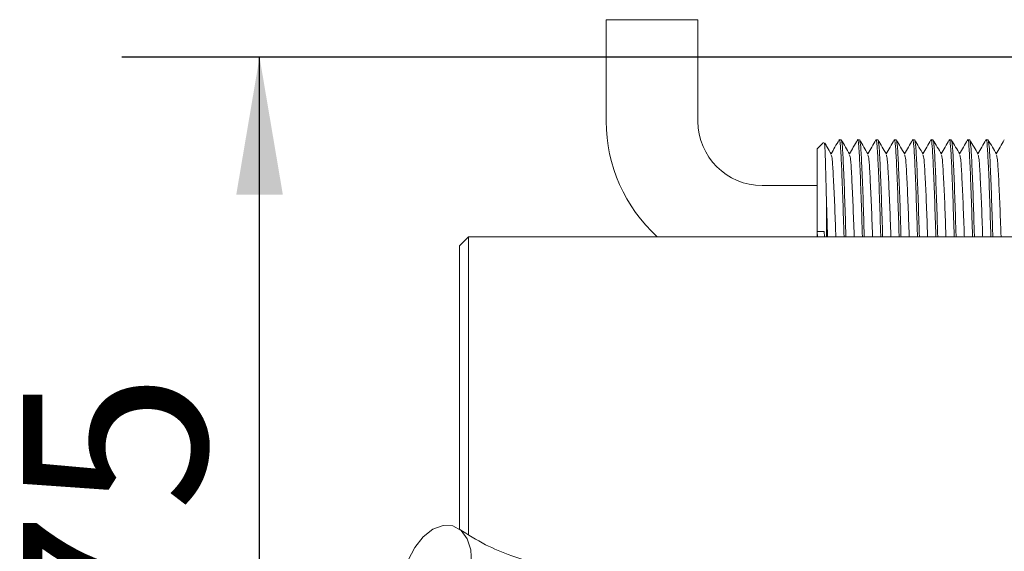
# Model space of a CAD drawing. Units: millimetres. Extents: x 0 to 1113, y -238 to 558.
# Drawn here: x 201 to 222, y 70 to 82 of the extents above; entities that cross this region are included whole.
import ezdxf

# ---------------------------------------------------------------- set-up
doc = ezdxf.new("R2010")
doc.units = ezdxf.units.MM
doc.layers.add('图框', color=179, linetype='Continuous')
doc.styles.add('SLDTEXTSTYLE1', font='TXT', dxfattribs={"width": 0.7})
doc.dimstyles.new('SLDDIMSTYLE0', dxfattribs={"dimtxt": 4, "dimasz": 3, "dimexe": 0, "dimexo": 0.0625, "dimgap": 1, "dimtad": 2, "dimlfac": 1.25, "dimrnd": 1e-09, "dimzin": 12, "dimdsep": 46, "dimtxsty": 'SLDTEXTSTYLE1', "dimsah": 1, "dimcen": 0.09, "dimadec": 0, "dimazin": 3, "dimtfac": 1, "dimtofl": 0, "dimtmove": 0, "dimatfit": 3, "dimfxl": 0, "dimfrac": 2, "dimtolj": 1, "dimtzin": 12, "dimarcsym": 0})

# ---------------------------------------------------------------- blocks, each defined once
blk = doc.blocks.new('_D_37')
at = {"layer": '图框'}
for p, q in [((232.248, 81.057), (203.055, 81.057)), ((206.055, 51.657), (206.055, 81.057)), ((208.608, 51.657), (203.055, 51.657))]:
    blk.add_line(p, q, dxfattribs=at)
for points in [[(206.055, 81.057), (205.547, 78.057), (206.563, 78.057)], [(206.055, 51.657), (206.563, 54.657), (205.547, 54.657)]]:
    blk.add_solid(points, dxfattribs=at)
at = {"layer": '图框', "insert": (200.899, 60.552), "char_height": 4, "attachment_point": 1, "rotation": 90, "style": 'SLDTEXTSTYLE1'}
blk.add_mtext('36.75', dxfattribs=at)

msp = doc.modelspace()

# ---------------------------------------------------------------- linework, layer by layer
at = {"color": 7, "linetype": 'Continuous', "lineweight": 15}
for p, q in [((213.608459, 81.873319), (213.608459, 79.657319)), ((213.608459, 81.873319), (214.608459, 81.873319)), ((214.608459, 81.873319), (215.608459, 81.873319)), ((215.608459, 79.657319), (215.608459, 81.873319)), ((218.345514, 79.194373), (218.208459, 79.057319)), ((218.729106, 79.257319), (218.687813, 79.257319)), ((219.129106, 79.257319), (219.087813, 79.257319)), ((219.529106, 79.257319), (219.487813, 79.257319)), ((219.929106, 79.257319), (219.887813, 79.257319)), ((220.329106, 79.257319), (220.287813, 79.257319)), ((220.729106, 79.257319), (220.687813, 79.257319)), ((221.129106, 79.257319), (221.087813, 79.257319)), ((221.529106, 79.257319), (221.487813, 79.257319)), ((221.929106, 79.257319), (221.887813, 79.257319)), ((218.208459, 77.257319), (218.208459, 79.057319)), ((218.208459, 78.257319), (217.008459, 78.257319)), ((218.408459, 77.909423), (218.408459, 77.140319)), ((218.208459, 77.257319), (218.35961, 77.257319)), ((218.208459, 77.257319), (218.208459, 77.140319)), ((218.208459, 77.257319), (218.212914, 77.140319)), ((218.35961, 77.257319), (218.368374, 77.140319)), ((210.608459, 77.140319), (210.408459, 76.940319)), ((225.248459, 77.140319), (210.608459, 77.140319)), ((210.608459, 77.140319), (210.608459, 77.138462)), ((210.608459, 77.138462), (210.608459, 72.629761)), ((210.408459, 76.93939), (210.408459, 76.940319)), ((210.408459, 72.465914), (210.408459, 76.93939)), ((210.608459, 72.629761), (210.608459, 72.044951)), ((210.408459, 72.173509), (210.408459, 72.465914)), ((210.408459, 70.768559), (210.408459, 72.173509)), ((210.608459, 72.044951), (210.608459, 70.649632))]:
    msp.add_line(p, q, dxfattribs=at)
at = {"color": 7, "linetype": 'Continuous', "lineweight": 15, "flags": 128}
msp.add_lwpolyline([(209.233571, 69.220717), (209.188275, 69.488898), (209.208948, 69.7876), (209.293754, 70.090282), (209.435156, 70.37005), (209.620591, 70.602046), (209.833582, 70.765654), (210.055205, 70.846339), (210.265765, 70.83693), (210.446556, 70.738264), (210.581512, 70.559108), (210.658642, 70.31538), (210.671093, 70.028737), (210.617758, 69.724648), (210.503376, 69.430133), (210.338112, 69.171361), (210.136648, 68.971325), (209.916887, 68.847799), (209.698355, 68.811759), (209.500469, 68.866406), (209.340812, 69.006887), (209.233571, 69.220717)], dxfattribs=at)
at = {"color": 7, "linetype": 'Continuous', "lineweight": 15}
for radius, end in [(3.4, 227.7564759), (1.4, 270)]:
    msp.add_arc((217.008459, 79.657319), radius, 180, end, dxfattribs=at)
for points, knots in [([(218.408459, 77.909423), (218.403694, 78.112456), (218.394164, 78.518522), (218.380573, 78.952536), (218.369297, 79.19581), (218.361253, 79.185713), (218.358114, 79.181774)], [0, 0, 0, 0, 0.274666683, 0.549333366, 0.824141469, 1, 1, 1, 1]), ([(218.513534, 78.941767), (218.483509, 78.993654), (218.436626, 79.074674), (218.389764, 79.155706), (218.372914, 79.184844)], [0, 0, 0, 0, 0.640425234, 1, 1, 1, 1]), ([(218.683518, 79.253164), (218.653498, 79.201253), (218.595158, 79.100369), (218.536792, 78.999502), (218.508459, 78.950538)], [0, 0, 0, 0, 0.51457154, 1, 1, 1, 1]), ([(218.791576, 77.140319), (218.790319, 77.179248), (218.780903, 77.471069), (218.763768, 78.044916), (218.736421, 78.711634), (218.713997, 79.135531), (218.694952, 79.30932), (218.684963, 79.24125), (218.683542, 79.231566)], [0, 0, 0, 0, 0.035372914, 0.265161202, 0.500961916, 0.727465936, 0.961228473, 1, 1, 1, 1]), ([(218.729106, 79.257319), (218.737899, 79.226736), (218.755211, 79.166518), (218.777735, 78.703031), (218.805055, 78.047301), (218.822195, 77.471), (218.831612, 77.17924), (218.832868, 77.140319)], [0, 0, 0, 0, 0.24319144, 0.478831588, 0.724143417, 0.963200306, 1, 1, 1, 1]), ([(218.913534, 78.941767), (218.88351, 78.993654), (218.823452, 79.097445), (218.763421, 79.201253), (218.7334, 79.253164)], [0, 0, 0, 0, 0.4999234782, 1, 1, 1, 1]), ([(219.083518, 79.253164), (219.053498, 79.201253), (218.995158, 79.100369), (218.936792, 78.999502), (218.908459, 78.950538)], [0, 0, 0, 0, 0.51457154, 1, 1, 1, 1]), ([(219.191576, 77.140319), (219.190319, 77.179248), (219.180903, 77.471069), (219.163768, 78.044916), (219.136421, 78.711634), (219.113997, 79.135531), (219.094952, 79.30932), (219.084963, 79.24125), (219.083542, 79.231566)], [0, 0, 0, 0, 0.035372914, 0.265161202, 0.500961916, 0.727465936, 0.961228473, 1, 1, 1, 1]), ([(219.133377, 79.231566), (219.140697, 79.204584), (219.156521, 79.14626), (219.177719, 78.70137), (219.205059, 78.047762), (219.222195, 77.470987), (219.231612, 77.179239), (219.232868, 77.140319)], [0, 0, 0, 0, 0.211382233, 0.456926506, 0.712548967, 0.961653588, 1, 1, 1, 1]), ([(219.313534, 78.941767), (219.28351, 78.993654), (219.223452, 79.097445), (219.163421, 79.201253), (219.1334, 79.253164)], [0, 0, 0, 0, 0.499923478, 1, 1, 1, 1]), ([(219.483518, 79.253164), (219.453498, 79.201253), (219.395158, 79.100369), (219.336792, 78.999502), (219.308459, 78.950538)], [0, 0, 0, 0, 0.51457154, 1, 1, 1, 1]), ([(219.591576, 77.140319), (219.590319, 77.179248), (219.580903, 77.471069), (219.563768, 78.044916), (219.536421, 78.711634), (219.513997, 79.135531), (219.494952, 79.30932), (219.484963, 79.24125), (219.483542, 79.231566)], [0, 0, 0, 0, 0.0353729137, 0.2651612016, 0.5009619162, 0.7274659361, 0.9612284726, 1, 1, 1, 1]), ([(219.533377, 79.231566), (219.540697, 79.204584), (219.556521, 79.14626), (219.577719, 78.70137), (219.605059, 78.047762), (219.622195, 77.470987), (219.631612, 77.179239), (219.632868, 77.140319)], [0, 0, 0, 0, 0.2113822332, 0.4569265061, 0.7125489672, 0.9616535884, 1, 1, 1, 1]), ([(219.713534, 78.941767), (219.68351, 78.993654), (219.623452, 79.097445), (219.563421, 79.201253), (219.5334, 79.253164)], [0, 0, 0, 0, 0.499923478, 1, 1, 1, 1]), ([(219.883518, 79.253164), (219.853498, 79.201253), (219.795158, 79.100369), (219.736792, 78.999502), (219.708459, 78.950538)], [0, 0, 0, 0, 0.51457154, 1, 1, 1, 1]), ([(219.991576, 77.140319), (219.990319, 77.179248), (219.980903, 77.471069), (219.963768, 78.044916), (219.936421, 78.711634), (219.913997, 79.135531), (219.894952, 79.30932), (219.884963, 79.24125), (219.883542, 79.231566)], [0, 0, 0, 0, 0.0353729137, 0.2651612016, 0.5009619162, 0.7274659361, 0.9612284726, 1, 1, 1, 1]), ([(219.933377, 79.231566), (219.940697, 79.204584), (219.956521, 79.14626), (219.977719, 78.70137), (220.005059, 78.047762), (220.022195, 77.470987), (220.031612, 77.179239), (220.032868, 77.140319)], [0, 0, 0, 0, 0.211382233, 0.456926506, 0.712548967, 0.961653588, 1, 1, 1, 1]), ([(220.113534, 78.941767), (220.08351, 78.993654), (220.023452, 79.097445), (219.963421, 79.201253), (219.9334, 79.253164)], [0, 0, 0, 0, 0.499923478, 1, 1, 1, 1]), ([(220.283518, 79.253164), (220.253498, 79.201253), (220.195158, 79.100369), (220.136792, 78.999502), (220.108459, 78.950538)], [0, 0, 0, 0, 0.51457154, 1, 1, 1, 1]), ([(220.391576, 77.140319), (220.390319, 77.179248), (220.380903, 77.471069), (220.363768, 78.044916), (220.336421, 78.711634), (220.313997, 79.135531), (220.294952, 79.30932), (220.284963, 79.24125), (220.283542, 79.231566)], [0, 0, 0, 0, 0.035372914, 0.265161202, 0.500961916, 0.727465936, 0.961228473, 1, 1, 1, 1]), ([(220.333377, 79.231566), (220.340697, 79.204584), (220.356521, 79.14626), (220.377719, 78.70137), (220.405059, 78.047762), (220.422195, 77.470987), (220.431612, 77.179239), (220.432868, 77.140319)], [0, 0, 0, 0, 0.2113822332, 0.4569265061, 0.7125489672, 0.9616535884, 1, 1, 1, 1]), ([(220.513534, 78.941767), (220.48351, 78.993654), (220.423452, 79.097445), (220.363421, 79.201253), (220.3334, 79.253164)], [0, 0, 0, 0, 0.4999234782, 1, 1, 1, 1]), ([(220.683518, 79.253164), (220.653498, 79.201253), (220.595158, 79.100369), (220.536792, 78.999502), (220.508459, 78.950538)], [0, 0, 0, 0, 0.51457154, 1, 1, 1, 1]), ([(220.791576, 77.140319), (220.790319, 77.179248), (220.780903, 77.471069), (220.763768, 78.044916), (220.736421, 78.711634), (220.713997, 79.135531), (220.694952, 79.30932), (220.684963, 79.24125), (220.683542, 79.231566)], [0, 0, 0, 0, 0.035372914, 0.265161202, 0.500961916, 0.727465936, 0.961228473, 1, 1, 1, 1]), ([(220.733377, 79.231566), (220.740697, 79.204584), (220.756521, 79.14626), (220.777719, 78.70137), (220.805059, 78.047762), (220.822195, 77.470987), (220.831612, 77.179239), (220.832868, 77.140319)], [0, 0, 0, 0, 0.2113822332, 0.4569265061, 0.7125489672, 0.9616535884, 1, 1, 1, 1]), ([(220.913534, 78.941767), (220.88351, 78.993654), (220.823452, 79.097445), (220.763421, 79.201253), (220.7334, 79.253164)], [0, 0, 0, 0, 0.499923478, 1, 1, 1, 1]), ([(221.083518, 79.253164), (221.053498, 79.201253), (220.995158, 79.100369), (220.936792, 78.999502), (220.908459, 78.950538)], [0, 0, 0, 0, 0.51457154, 1, 1, 1, 1]), ([(221.191576, 77.140319), (221.190319, 77.179248), (221.180903, 77.471069), (221.163768, 78.044916), (221.136421, 78.711634), (221.113997, 79.135531), (221.094952, 79.30932), (221.084963, 79.24125), (221.083542, 79.231566)], [0, 0, 0, 0, 0.035372914, 0.265161202, 0.500961916, 0.727465936, 0.961228473, 1, 1, 1, 1]), ([(221.133377, 79.231566), (221.140697, 79.204584), (221.156521, 79.14626), (221.177719, 78.70137), (221.205059, 78.047762), (221.222195, 77.470987), (221.231612, 77.179239), (221.232868, 77.140319)], [0, 0, 0, 0, 0.211382233, 0.456926506, 0.712548967, 0.961653588, 1, 1, 1, 1]), ([(221.313534, 78.941767), (221.28351, 78.993654), (221.223452, 79.097445), (221.163421, 79.201253), (221.1334, 79.253164)], [0, 0, 0, 0, 0.499923478, 1, 1, 1, 1]), ([(221.483518, 79.253164), (221.453498, 79.201253), (221.395158, 79.100369), (221.336792, 78.999502), (221.308459, 78.950538)], [0, 0, 0, 0, 0.51457154, 1, 1, 1, 1]), ([(221.591576, 77.140319), (221.590319, 77.179248), (221.580903, 77.471069), (221.563768, 78.044916), (221.536421, 78.711634), (221.513997, 79.135531), (221.494952, 79.30932), (221.484963, 79.24125), (221.483542, 79.231566)], [0, 0, 0, 0, 0.035372914, 0.265161202, 0.500961916, 0.727465936, 0.961228473, 1, 1, 1, 1]), ([(221.533377, 79.231566), (221.540697, 79.204584), (221.556521, 79.14626), (221.577719, 78.70137), (221.605059, 78.047762), (221.622195, 77.470987), (221.631612, 77.179239), (221.632868, 77.140319)], [0, 0, 0, 0, 0.211382233, 0.456926506, 0.712548967, 0.961653588, 1, 1, 1, 1]), ([(221.713534, 78.941767), (221.68351, 78.993654), (221.623452, 79.097445), (221.563421, 79.201253), (221.5334, 79.253164)], [0, 0, 0, 0, 0.499923478, 1, 1, 1, 1]), ([(221.883518, 79.253164), (221.853498, 79.201253), (221.795158, 79.100369), (221.736792, 78.999502), (221.708459, 78.950538)], [0, 0, 0, 0, 0.51457154, 1, 1, 1, 1]), ([(221.991576, 77.140319), (221.990319, 77.179248), (221.980903, 77.471069), (221.963768, 78.044916), (221.936421, 78.711634), (221.913997, 79.135531), (221.894952, 79.30932), (221.884963, 79.24125), (221.883542, 79.231566)], [0, 0, 0, 0, 0.035372914, 0.265161202, 0.500961916, 0.727465936, 0.961228473, 1, 1, 1, 1]), ([(221.929106, 79.257319), (221.937899, 79.226736), (221.955211, 79.166518), (221.977735, 78.703031), (222.005055, 78.047301), (222.022195, 77.471), (222.031612, 77.17924), (222.032868, 77.140319)], [0, 0, 0, 0, 0.24319144, 0.478831588, 0.724143417, 0.963200306, 1, 1, 1, 1]), ([(222.113534, 78.941767), (222.08351, 78.993654), (222.023452, 79.097445), (221.963421, 79.201253), (221.9334, 79.253164)], [0, 0, 0, 0, 0.499923478, 1, 1, 1, 1]), ([(222.283518, 79.253164), (222.253498, 79.201253), (222.195158, 79.100369), (222.136792, 78.999502), (222.108459, 78.950538)], [0, 0, 0, 0, 0.51457154, 1, 1, 1, 1]), ([(218.513283, 78.922108), (218.520413, 78.899728), (218.536043, 78.850668), (218.557071, 78.476876), (218.584411, 77.924988), (218.601776, 77.431623), (218.611426, 77.179226), (218.612914, 77.140319)], [0, 0, 0, 0, 0.205623779, 0.450765279, 0.705977138, 0.954676103, 1, 1, 1, 1]), ([(218.913283, 78.922108), (218.920413, 78.899728), (218.936043, 78.850668), (218.957071, 78.476876), (218.984411, 77.924988), (219.001776, 77.431623), (219.011426, 77.179226), (219.012914, 77.140319)], [0, 0, 0, 0, 0.205623779, 0.450765279, 0.705977138, 0.954676103, 1, 1, 1, 1]), ([(219.313283, 78.922108), (219.320413, 78.899728), (219.336043, 78.850668), (219.357071, 78.476876), (219.384411, 77.924988), (219.401776, 77.431623), (219.411426, 77.179226), (219.412914, 77.140319)], [0, 0, 0, 0, 0.2056237793, 0.4507652788, 0.7059771382, 0.9546761029, 1, 1, 1, 1]), ([(219.713283, 78.922108), (219.720413, 78.899728), (219.736043, 78.850668), (219.757071, 78.476876), (219.784411, 77.924988), (219.801776, 77.431623), (219.811426, 77.179226), (219.812914, 77.140319)], [0, 0, 0, 0, 0.205623779, 0.450765279, 0.705977138, 0.954676103, 1, 1, 1, 1]), ([(220.113283, 78.922108), (220.120413, 78.899728), (220.136043, 78.850668), (220.157071, 78.476876), (220.184411, 77.924988), (220.201776, 77.431623), (220.211426, 77.179226), (220.212914, 77.140319)], [0, 0, 0, 0, 0.205623779, 0.450765279, 0.705977138, 0.954676103, 1, 1, 1, 1]), ([(220.513283, 78.922108), (220.520413, 78.899728), (220.536043, 78.850668), (220.557071, 78.476876), (220.584411, 77.924988), (220.601776, 77.431623), (220.611426, 77.179226), (220.612914, 77.140319)], [0, 0, 0, 0, 0.205623779, 0.450765279, 0.705977138, 0.954676103, 1, 1, 1, 1]), ([(220.913283, 78.922108), (220.920413, 78.899728), (220.936043, 78.850668), (220.957071, 78.476876), (220.984411, 77.924988), (221.001776, 77.431623), (221.011426, 77.179226), (221.012914, 77.140319)], [0, 0, 0, 0, 0.205623779, 0.450765279, 0.705977138, 0.954676103, 1, 1, 1, 1]), ([(221.313283, 78.922108), (221.320413, 78.899728), (221.336043, 78.850668), (221.357071, 78.476876), (221.384411, 77.924988), (221.401776, 77.431623), (221.411426, 77.179226), (221.412914, 77.140319)], [0, 0, 0, 0, 0.2056237793, 0.4507652788, 0.7059771382, 0.9546761029, 1, 1, 1, 1]), ([(221.713283, 78.922108), (221.720413, 78.899728), (221.736043, 78.850668), (221.757071, 78.476876), (221.784411, 77.924988), (221.801776, 77.431623), (221.811426, 77.179226), (221.812914, 77.140319)], [0, 0, 0, 0, 0.205623779, 0.450765279, 0.705977138, 0.954676103, 1, 1, 1, 1]), ([(222.113283, 78.922108), (222.120413, 78.899728), (222.136043, 78.850668), (222.157071, 78.476876), (222.184411, 77.924988), (222.201776, 77.431623), (222.211426, 77.179226), (222.212914, 77.140319)], [0, 0, 0, 0, 0.205623779, 0.450765279, 0.705977138, 0.954676103, 1, 1, 1, 1]), ([(218.408459, 77.909423), (218.415311, 77.691571), (218.423399, 77.434425), (218.431613, 77.179303), (218.432868, 77.140319)], [0, 0, 0, 0, 0.8471932997, 1, 1, 1, 1]), ([(212.654269, 69.873801), (212.628166, 69.879002), (212.427539, 69.918975), (212.052282, 70.019806), (211.506313, 70.193849), (210.924921, 70.436984), (210.59276, 70.650058), (210.411869, 70.766096)], [0, 0, 0, 0, 0.0266702406, 0.2049913504, 0.4233647721, 0.6859708678, 1, 1, 1, 1])]:
    msp.add_open_spline(points, degree=3, knots=knots, dxfattribs=at)

# ---------------------------------------------------------------- dimensions: what is measured, and where the dimension line sits
at = {"layer": '图框'}
dim = msp.add_linear_dim(base=(206.055442, 81.057319), p1=(208.608459, 51.657319), p2=(232.248459, 81.057319), angle=90, dimstyle='SLDDIMSTYLE0', dxfattribs=at)
dim.commit()
dim.dimension.update_dxf_attribs({"geometry": '_D_37', "text_midpoint": (206.055442, 66.357319), "dimtype": 160})

doc.saveas('drawing.dxf')
